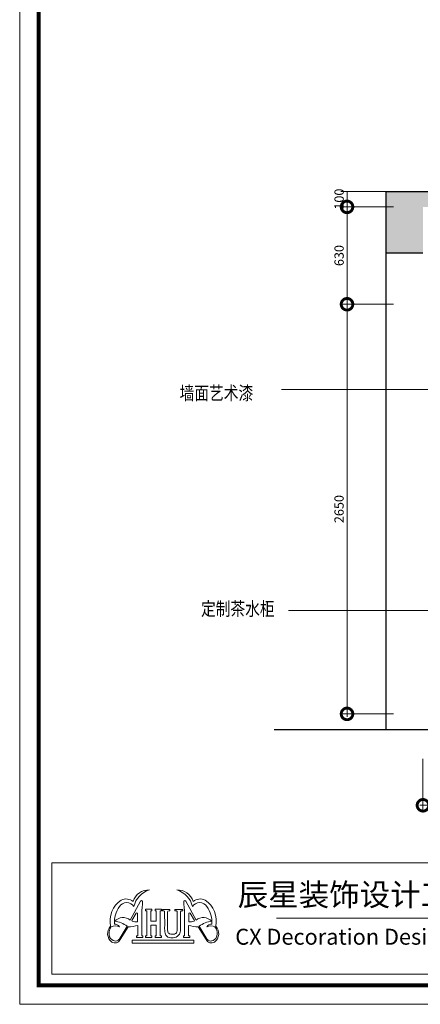
# Model space of a CAD drawing. Units: inches. Extents: x -90034 to 401292, y -211361 to 8993.
# Drawn here: x 155199 to 157790, y -94661 to -88292 of the extents above; entities that cross this region are included whole.
import ezdxf

# ---------------------------------------------------------------- set-up
doc = ezdxf.new("R2010")
doc.units = ezdxf.units.IN
doc.header["$MEASUREMENT"] = 0
doc.layers.add('图框', color=1, linetype='Continuous', lineweight=15)
doc.styles.add('CITYBLUEPRINT', font='stylu.ttf')
doc.styles.get("Standard").update_dxf_attribs({"font": 'arial.ttf'})
doc.styles.add('STYLE2', font='simhei.ttf', dxfattribs={"height": 800})
doc.styles.add('TK1', font='txt', dxfattribs={"width": 0.8})
doc.dimstyles.new('房间尺寸标注', dxfattribs={"dimtxt": 100, "dimasz": 150, "dimexe": 40, "dimexo": 0, "dimgap": 20, "dimtad": 1, "dimdec": 0, "dimzin": 0, "dimdsep": 46, "dimtxsty": 'CITYBLUEPRINT', "dimblk": 'DOTSMALL', "dimcen": 25, "dimdle": 20, "dimclrd": 1, "dimclre": 1, "dimclrt": 1, "dimadec": 0, "dimazin": 0, "dimtfac": 1, "dimtdec": 0, "dimtix": 1, "dimtmove": 1, "dimatfit": 0, "dimldrblk": 'DOTSMALL', "dimfxl": 300, "dimfxlon": 1, "dimtolj": 1, "dimtzin": 0, "dimlwd": 13, "dimlwe": 13, "dimarcsym": 0})

# ---------------------------------------------------------------- blocks, each defined once
blk = doc.blocks.new('_DotSmall')
at = {"color": 0, "linetype": 'ByBlock', "lineweight": 13, "const_width": 0.5}
blk.add_lwpolyline([(-0.0625, 0, 1), (0.0625, 0, 1)], format="xyb", close=True, dxfattribs=at)
blk = doc.blocks.new('fafaga')
at = {"layer": '图框', "color": 127, "lineweight": 9}
for q in [(-21628, -99989), (-13201, -99989)]:
    blk.add_line((-15923, -99989), q, dxfattribs=at)
at = {"layer": '图框', "color": 127, "lineweight": 9, "style": 'STYLE2'}
blk.add_text('CX Decoration Design Engineering Co.LTD', height=385.04, dxfattribs=at).set_placement((-22626, -100628))
at = {"layer": '图框', "color": 127, "lineweight": 9, "insert": (-22568, -99149), "char_height": 539.69, "width": 9285.9, "attachment_point": 1}
blk.add_mtext('\\pt4857.3;{\\fSimSun|b1|i0|c134|p2;辰星装饰设计工程有限公司}', dxfattribs=at)
blk = doc.blocks.new('*D1693')
at = {"color": 1, "lineweight": 13, "transparency": 16777216}
for p, q in [((157807.2, -93073.9), (157807.2, -93413.9)), ((166915.2, -93073.9), (166915.2, -93413.9)), ((157787.2, -93373.9), (166935.2, -93373.9))]:
    blk.add_line(p, q, dxfattribs=at)
at = {"layer": 'Defpoints', "color": 0, "transparency": 16777216}
for p in [(157807.2, -93048.1), (166915.2, -93048.1), (166915.2, -93373.9)]:
    blk.add_point(p, dxfattribs=at)
at = {"color": 1, "lineweight": 13, "transparency": 16777216, "xscale": 150, "yscale": 150, "zscale": 150, "rotation": 180}
blk.add_blockref('_DotSmall', (157807.2, -93373.9), dxfattribs=at)
at = {"color": 1, "lineweight": 13, "transparency": 16777216, "xscale": 150, "yscale": 150, "zscale": 150}
blk.add_blockref('_DotSmall', (166915.2, -93373.9), dxfattribs=at)
at = {"color": 1, "transparency": 16777216, "insert": (162361.2, -93322.7), "char_height": 60, "attachment_point": 5, "style": 'CITYBLUEPRINT'}
blk.add_mtext('\\A1;9108', dxfattribs=at)
blk = doc.blocks.new('*D1694')
at = {"color": 1, "lineweight": 13, "transparency": 16777216}
for p, q in [((157316, -92802.7), (157316, -90112.7)), ((157616, -90132.7), (157276, -90132.7)), ((157616, -92782.7), (157276, -92782.7))]:
    blk.add_line(p, q, dxfattribs=at)
at = {"layer": 'Defpoints', "color": 0, "transparency": 16777216}
for p in [(157316, -90132.7), (157957.2, -90132.7), (157957.2, -92782.7)]:
    blk.add_point(p, dxfattribs=at)
at = {"color": 1, "lineweight": 13, "transparency": 16777216, "xscale": 150, "yscale": 150, "zscale": 150}
for p, rotation in [((157316, -90132.7), 90), ((157316, -92782.7), 270)]:
    blk.add_blockref('_DotSmall', p, dxfattribs=dict(at, rotation=rotation))
at = {"color": 1, "transparency": 16777216, "insert": (157264.5, -91457.7), "char_height": 60, "attachment_point": 5, "rotation": 90, "style": 'CITYBLUEPRINT'}
blk.add_mtext('\\A1;2650', dxfattribs=at)
blk = doc.blocks.new('*D1695')
at = {"color": 1, "lineweight": 13, "transparency": 16777216}
for p, q in [((157316, -90152.7), (157316, -89482.7)), ((157616, -89502.7), (157276, -89502.7)), ((157616, -90132.7), (157276, -90132.7))]:
    blk.add_line(p, q, dxfattribs=at)
at = {"layer": 'Defpoints', "color": 0, "transparency": 16777216}
for p in [(157316, -89502.7), (157807.2, -89502.7), (157957.2, -90132.7)]:
    blk.add_point(p, dxfattribs=at)
at = {"color": 1, "lineweight": 13, "transparency": 16777216, "xscale": 150, "yscale": 150, "zscale": 150}
for p, rotation in [((157316, -89502.7), 90), ((157316, -90132.7), 270)]:
    blk.add_blockref('_DotSmall', p, dxfattribs=dict(at, rotation=rotation))
at = {"color": 1, "transparency": 16777216, "insert": (157264.7, -89817.7), "char_height": 60, "attachment_point": 5, "rotation": 90, "style": 'CITYBLUEPRINT'}
blk.add_mtext('\\A1;630', dxfattribs=at)
blk = doc.blocks.new('*D1696')
at = {"color": 1, "lineweight": 13, "transparency": 16777216}
for p, q in [((157567.2, -89402.7), (157276, -89402.7)), ((157316, -89502.7), (157316, -89402.7)), ((157616, -89502.7), (157276, -89502.7))]:
    blk.add_line(p, q, dxfattribs=at)
at = {"layer": 'Defpoints', "color": 0, "transparency": 16777216}
for p in [(157316, -89402.7), (157567.2, -89402.7), (157807.2, -89502.7)]:
    blk.add_point(p, dxfattribs=at)
at = {"color": 1, "transparency": 16777216, "insert": (157264.9, -89452.7), "char_height": 60, "attachment_point": 5, "rotation": 90, "style": 'CITYBLUEPRINT'}
blk.add_mtext('\\A1;100', dxfattribs=at)

msp = doc.modelspace()

# ---------------------------------------------------------------- hatches: boundary and pattern name
h = msp.add_hatch()
h.set_pattern_fill('SACNCR', color=256, scale=500)
h.set_pattern_definition([(45, (94318.115, -9560.555), (-33.14563, 33.14563), []), (45, (94351.26, -9560.555), (-33.14563, 33.14563), [0, -46.875])])
h.paths.add_polyline_path([(167155.2, -89402.7), (157567.2, -89402.7), (157567.2, -89802.7), (157807.2, -89802.7), (157807.2, -89502.7), (162447.2, -89502.7), (162447.2, -89802.7), (162687.2, -89802.7), (162687.2, -89502.7), (166915.2, -89502.7), (166915.2, -92882.7), (167155.2, -92882.7)])

# ---------------------------------------------------------------- linework, layer by layer
for p, q in [((157567.2, -89402.7), (157567.2, -92882.7)), ((157567.2, -89402.7), (167155.2, -89402.7)), ((157807.2, -89802.7), (157567.2, -89802.7)), ((156845.6, -92882.7), (168301.1, -92882.7))]:
    msp.add_line(p, q)
at = {"color": 7, "lineweight": 9}
for p, q in [((155407.3, -93745.2), (169263.4, -93745.2)), ((155407.3, -94466), (155407.3, -93745.2)), ((169263.4, -94466), (155407.3, -94466))]:
    msp.add_line(p, q, dxfattribs=at)
at = {"color": 1, "lineweight": 9}
for p, q in [((155979.5, -93994), (155914.3, -94117)), ((155986.9, -93989.1), (155979.5, -93994)), ((155994.2, -93993.4), (155986.9, -93989.1)), ((156259.5, -93993.4), (156266.7, -93989.1)), ((156266.7, -93989.1), (156274.1, -93994)), ((156274.1, -93994), (156339.4, -94117)), ((155951.5, -94071.7), (155924.9, -94119.2)), ((155956.6, -94070), (155951.5, -94071.7)), ((155961.2, -94071.5), (155956.6, -94070)), ((155961.7, -94127.7), (155961.2, -94071.5)), ((155988.2, -94219.1), (155988.2, -94075.2)), ((156012.9, -94056.8), (156012.9, -94046.9)), ((156012.9, -94046.9), (156053.5, -94046.9)), ((156020.3, -94056.8), (156012.9, -94056.8)), ((156020.3, -94056.8), (156020.3, -94219.1)), ((156046.1, -94123.6), (156046.1, -94056.8)), ((156053.5, -94056.8), (156046.1, -94056.8)), ((156053.5, -94046.9), (156053.5, -94056.8)), ((156075.2, -94056.8), (156075.2, -94046.9)), ((156075.2, -94046.9), (156115.8, -94046.9)), ((156082.6, -94056.8), (156075.2, -94056.8)), ((156082.6, -94056.8), (156082.6, -94123.6)), ((156108.5, -94219.1), (156108.5, -94056.8)), ((156115.8, -94056.8), (156108.5, -94056.8)), ((156115.8, -94046.9), (156115.8, -94056.8)), ((156265.5, -94219.1), (156265.5, -94075.2)), ((156291.9, -94127.7), (156292.4, -94071.5)), ((156292.4, -94071.5), (156297, -94070)), ((156297, -94070), (156302.1, -94071.7)), ((156302.1, -94071.7), (156328.7, -94119.2)), ((155924.9, -94119.2), (155925.5, -94124.3)), ((155925.5, -94124.3), (155943.6, -94127.7)), ((155943.6, -94127.7), (155961.7, -94127.7)), ((156082.6, -94123.6), (156046.1, -94123.6)), ((156310, -94127.7), (156291.9, -94127.7)), ((156328.2, -94124.3), (156310, -94127.7)), ((156328.7, -94119.2), (156328.2, -94124.3)), ((155841.3, -94242.5), (155893.3, -94156.9)), ((155849, -94242.5), (155900.7, -94160.1)), ((155962.3, -94150.7), (155962.3, -94219.1)), ((156046.1, -94219.1), (156046.1, -94149.5)), ((156082.6, -94149.5), (156046.1, -94149.5)), ((156082.6, -94149.5), (156082.6, -94219.1)), ((156291.3, -94150.7), (156291.3, -94219.1)), ((156404.6, -94242.5), (156352.9, -94160.1)), ((156412.3, -94242.5), (156360.3, -94156.9)), ((155962.3, -94219.1), (155954.9, -94219.1)), ((155954.9, -94219.1), (155954.9, -94228.9)), ((155954.9, -94228.9), (155995.5, -94228.9)), ((155995.5, -94219.1), (155988.2, -94219.1)), ((155995.5, -94228.9), (155995.5, -94219.1)), ((156020.3, -94219.1), (156012.9, -94219.1)), ((156012.9, -94219.1), (156012.9, -94228.9)), ((156012.9, -94228.9), (156053.5, -94228.9)), ((156053.5, -94219.1), (156046.1, -94219.1)), ((156053.5, -94228.9), (156053.5, -94219.1)), ((156075.2, -94219.1), (156075.2, -94228.9)), ((156082.6, -94219.1), (156075.2, -94219.1)), ((156075.2, -94228.9), (156115.8, -94228.9)), ((156115.8, -94219.1), (156108.5, -94219.1)), ((156115.8, -94228.9), (156115.8, -94219.1)), ((156258.1, -94228.9), (156258.1, -94219.1)), ((156258.1, -94219.1), (156265.5, -94219.1)), ((156298.7, -94228.9), (156258.1, -94228.9)), ((156291.3, -94219.1), (156298.7, -94219.1)), ((156298.7, -94219.1), (156298.7, -94228.9)), ((169263.4, -94466), (155407.3, -94466))]:
    msp.add_line(p, q, dxfattribs=at)
at = {"color": 6, "lineweight": 9}
msp.add_lwpolyline([(169461.3, -94661.3), (169461.3, -84900), (155198.9, -84900), (155198.9, -94661.3)], close=True, dxfattribs=at)
at = {"color": 7, "lineweight": 9, "const_width": 26.5}
msp.add_lwpolyline([(169339.3, -94539.3), (169339.3, -85022), (155320.9, -85022), (155320.9, -94539.3)], close=True, dxfattribs=at)
at = {"color": 1, "lineweight": 9}
for points in [[(156122.2, -94047.9), (156132.6, -94048.3), (156138.4, -94048.6), (156144.3, -94048.7), (156155.8, -94048.5), (156164.2, -94048.3), (156170.4, -94048.1), (156170.3, -94057), (156164.9, -94056.9), (156157.8, -94058.2), (156156.4, -94059.5), (156155.7, -94062.6), (156155.5, -94065.4), (156154.9, -94140), (156154.8, -94163.4), (156155.1, -94180.3), (156156.1, -94190), (156157.2, -94194.4), (156159.6, -94199), (156163.1, -94202.1), (156168.7, -94205.5), (156177.1, -94207.7), (156185.3, -94208.4), (156189.3, -94208.1), (156194.7, -94207.6), (156200, -94206.5), (156205.8, -94204.3), (156208.1, -94202.7), (156212.4, -94199.3), (156215.7, -94193.9), (156216.3, -94191), (156217.5, -94186), (156218.1, -94179.8), (156218.5, -94171.3), (156218.5, -94162.2), (156218.4, -94150.2), (156218.4, -94138.7), (156218.3, -94070), (156217.7, -94063.5), (156217, -94060), (156215.3, -94058.8), (156212.3, -94057.5), (156209.5, -94057.1), (156206.7, -94057), (156203, -94057), (156203, -94047.7), (156211.4, -94048), (156219, -94048.3), (156240.4, -94048.2), (156247.6, -94048.1), (156253.1, -94047.7), (156253.1, -94057.1), (156247.9, -94057), (156244.1, -94057.7), (156241.1, -94058.8), (156240.1, -94060.3), (156239.3, -94062.8), (156238.8, -94067.1), (156238.7, -94071.5), (156238.5, -94099.6), (156238.6, -94141.2), (156238.5, -94153.7), (156238.5, -94165.3), (156238.3, -94177.3), (156238, -94186), (156236.7, -94194), (156232.1, -94206.9), (156226.4, -94214.2), (156219.1, -94221.1), (156210.6, -94226.2), (156202.8, -94228.5), (156190.8, -94230.9), (156183.7, -94231.2), (156175.5, -94231), (156168.3, -94229.9), (156157.8, -94226.6), (156144.8, -94214.7), (156139.5, -94200.7), (156137.1, -94191.5), (156136.7, -94184.1), (156136.5, -94171.1), (156136.6, -94144.8), (156136.5, -94073.3), (156135.9, -94062.4), (156135.5, -94059.5), (156131.6, -94057.4), (156129.1, -94057), (156125.2, -94057), (156122, -94057.1)], [(155925.9, -94246.8), (156324.2, -94246.8), (156324.2, -94265.8), (155925.9, -94265.8)]]:
    msp.add_lwpolyline(points, close=True, dxfattribs=at)
for centre, radius, start, end in [((156034.6, -94028), 106.7, 87.85231, 162.79027), ((156078.1, -94060.1), 144.2, 105.87299, 167.63526), ((156219, -94028), 106.7, 17.20973, 92.14769), ((156175.6, -94060.1), 144.2, 12.36474, 74.12701), ((155948.4, -94123.4), 165.5, 124.2885, 191.49745), ((155890.8, -94058.6), 55, 32.34649, 148.20821), ((155886.1, -94053.6), 73.8, 50.75507, 114.78533), ((124008.4, -91681.8), 32069.1, 355.72002, 355.8665), ((188245.2, -91681.8), 32069.1, 184.1335, 184.27998), ((156362.8, -94058.6), 55, 31.79179, 147.65351), ((156367.5, -94053.6), 73.8, 65.21467, 129.24493), ((156305.2, -94123.4), 165.5, 348.50255, 55.7115), ((155974.9, -94127.5), 163.3, 143.1961, 185.09668), ((156278.8, -94127.5), 163.3, 354.90332, 36.8039), ((155867.1, -94175.4), 75.1, 51.0923, 137.16886), ((155802.7, -94265.7), 141.6, 50.21997, 86.20167), ((156386.5, -94175.4), 75.1, 42.83114, 128.9077), ((156450.9, -94265.7), 141.6, 93.79833, 129.78003), ((155836.4, -94203.6), 68.9, 136.74227, 232.90881), ((155841.3, -94202.6), 64.8, 140.21298, 200.84387), ((155820.1, -94215.9), 61.8, 66.78809, 117.59786), ((155811.7, -94181.9), 39.9, 34.87668, 89.35212), ((155898.8, -93939.6), 220.4, 270.49686, 286.73743), ((156354.8, -93939.6), 220.4, 253.26257, 269.50314), ((156441.9, -94181.9), 39.9, 90.64788, 145.12332), ((156433.5, -94215.9), 61.8, 62.40214, 113.21191), ((156417.3, -94203.6), 68.9, 307.09119, 43.25773), ((156412.3, -94202.6), 64.8, 339.15613, 39.78702), ((155825.7, -94203.2), 50.2, 206.61009, 254.60303), ((155815.1, -94227.5), 37, 236.70898, 336.18013), ((155818.3, -94220), 32.1, 233.53786, 341.76841), ((156438.5, -94227.5), 37, 203.81987, 303.29102), ((156435.3, -94220), 32.1, 198.23159, 306.46214), ((156428, -94203.2), 50.2, 285.39697, 333.38991)]:
    msp.add_arc(centre, radius, start, end, dxfattribs=at)

# ---------------------------------------------------------------- block references
at = {"xscale": 0.2678400000000001, "yscale": 0.2678400000000001, "zscale": 0.2678400000000001}
msp.add_blockref('fafaga', (162653.4, -67323.6), dxfattribs=at)

# ---------------------------------------------------------------- texts
at = {"color": 6, "lineweight": 9, "style": 'TK1', "width": 0.8}
for s, p in [('墙面艺术漆', (156233.2, -90750.7)), ('定制茶水柜', (156371.8, -92146.5))]:
    msp.add_text(s, height=87.16, dxfattribs=at).set_placement(p)

# ---------------------------------------------------------------- dimensions: what is measured, and where the dimension line sits
for base, p1, p2, picture, middle in [((157316, -89402.7), (157807.2, -89502.7), (157567.2, -89402.7), '*D1696', (157264.9, -89452.7)), ((157316, -89502.7), (157957.2, -90132.7), (157807.2, -89502.7), '*D1695', (157264.7, -89817.7)), ((157316, -90132.7), (157957.2, -92782.7), (157957.2, -90132.7), '*D1694', (157264.5, -91457.7))]:
    dim = msp.add_linear_dim(base=base, p1=p1, p2=p2, angle=90, dimstyle='房间尺寸标注', override={"dimtxt": 60})
    dim.commit()
    dim.dimension.update_dxf_attribs({"geometry": picture, "text_midpoint": middle})
dim = msp.add_linear_dim(base=(166915.2, -93373.9), p1=(157807.2, -93048.1), p2=(166915.2, -93048.1), dimstyle='房间尺寸标注', override={"dimtxt": 60})
dim.commit()
dim.dimension.update_dxf_attribs({"geometry": '*D1693', "text_midpoint": (162361.2, -93322.7)})

# ---------------------------------------------------------------- leaders
for points in [[(158396, -90684.1), (156892.6, -90684.1)], [(158527.7, -92113.7), (156937.2, -92113.7)]]:
    msp.add_leader(points, dimstyle='房间尺寸标注', override={"dimgap": 20, "dimtad": 0})

doc.saveas('drawing.dxf')
